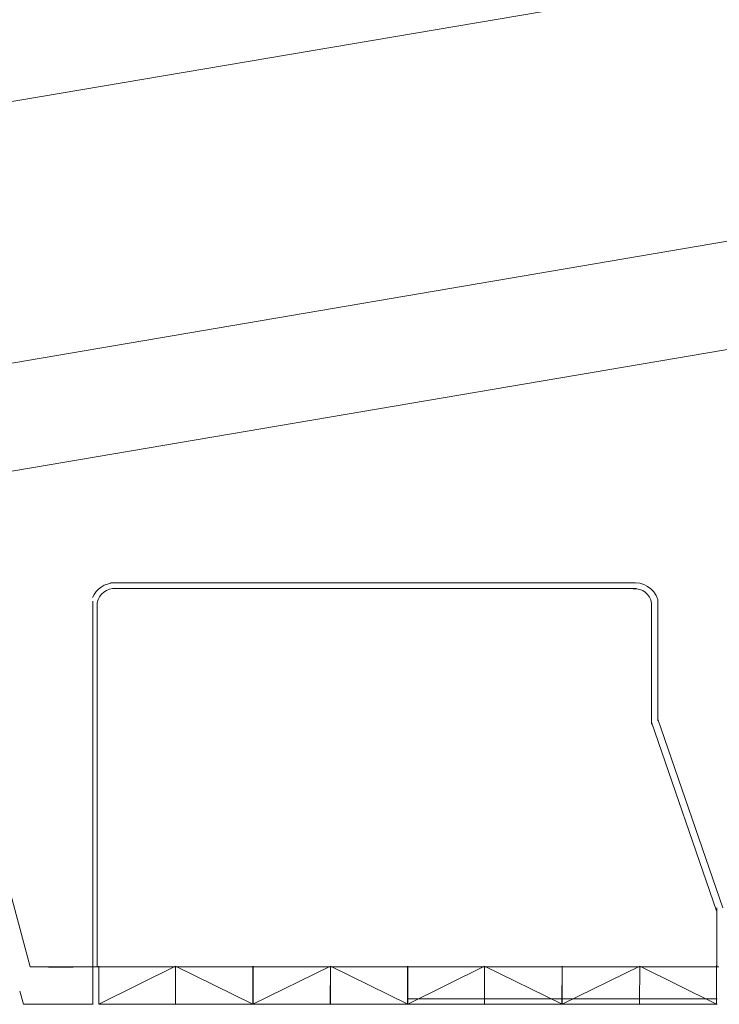
# Model space of a CAD drawing. Extents: x 120 to 1125, y 57 to 926.
# Drawn here: x 267 to 350, y 296 to 414 of the extents above; entities that cross this region are included whole.
import ezdxf

# ---------------------------------------------------------------- set-up
doc = ezdxf.new("R2010")
doc.units = 0
doc.layers.add('1', color=7, linetype='Continuous', lineweight=20)

msp = doc.modelspace()

# ---------------------------------------------------------------- linework, layer by layer
at = {"layer": '1', "transparency": 33554679}
for p, q in [((164.38, 386.82), (797.95, 494.33)), ((275.23, 344.4), (275.23, 296.31)), ((256.81, 341.66), (267.75, 300.78)), ((267.75, 300.78), (275.95, 300.79)), ((275.93, 300.86), (275.93, 296.32)), ((275.93, 296.32), (285.07, 300.84)), ((275.95, 300.79), (349.84, 300.79)), ((285.07, 296.32), (285.07, 300.84)), ((285.07, 300.84), (294.29, 296.32)), ((294.29, 296.32), (294.3, 300.84)), ((294.29, 296.32), (303.55, 300.84)), ((294.33, 296.32), (294.33, 300.84)), ((303.54, 296.32), (303.55, 300.84)), ((303.55, 296.32), (303.55, 300.84)), ((303.55, 300.84), (312.77, 296.32)), ((312.75, 296.32), (312.75, 300.86)), ((312.77, 296.32), (321.93, 300.84)), ((312.77, 296.32), (312.77, 300.84)), ((321.93, 296.32), (321.93, 300.84)), ((321.93, 300.84), (331.19, 296.32)), ((331.15, 296.32), (331.16, 300.84)), ((331.19, 296.32), (331.19, 300.84)), ((331.19, 296.32), (340.42, 300.84)), ((340.41, 296.32), (340.42, 300.84)), ((340.42, 300.84), (349.57, 296.31)), ((349.57, 300.94), (349.57, 296.31)), ((266.98, 296.31), (266.53, 297.88)), ((275.26, 296.31), (266.98, 296.31)), ((275.93, 296.32), (349.64, 296.32)), ((349.57, 296.31), (275.93, 296.32)), ((275.93, 296.32), (312.75, 296.32)), ((349.64, 296.96), (312.75, 296.96)), ((312.75, 296.96), (331.19, 296.96)), ((349.64, 296.96), (331.19, 296.96)), ((331.19, 296.96), (340.41, 296.96))]:
    msp.add_line(p, q, dxfattribs=at)
at = {"layer": '1'}
for p, q in [((849.52, 472.39), (168.85, 356.28)), ((868.46, 462.56), (170.73, 343.76)), ((339.36, 346.58), (277.32, 346.58)), ((340.03, 345.89), (277.98, 345.89)), ((275.74, 344.19), (275.74, 300.83)), ((341.83, 329.73), (341.83, 344.22)), ((342.59, 330.11), (342.59, 344.6)), ((342.6, 330.34), (350.32, 307.83)), ((341.84, 329.96), (349.57, 307.46)), ((349.63, 300.87), (349.63, 307.81)), ((275.78, 300.79), (270, 300.71))]:
    msp.add_line(p, q, dxfattribs=at)
for centre, radius, start, end in [((277.84, 343.72), 2.86, 91.1095, 157.4603), ((339.78, 343.63), 2.97, 18.8843, 97.3699), ((277.82, 343.79), 2.12, 85.5358, 168.9177), ((339.85, 343.87), 2.01, 8.1457, 95.5886)]:
    msp.add_arc(centre, radius, start, end, dxfattribs=at)

doc.saveas('drawing.dxf')
